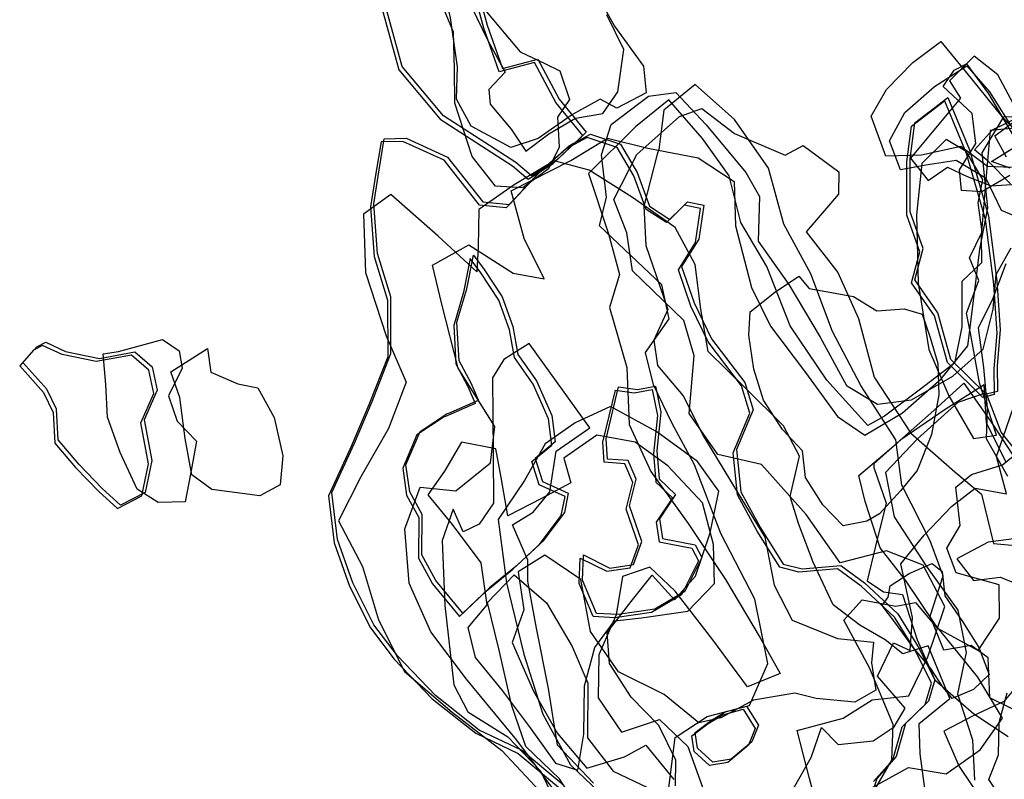
# Model space of a CAD drawing. Extents: x -283 to 1816, y -4254 to -2100.
# Drawn here: x -283 to 17, y -2581 to -2350 of the extents above; entities that cross this region are included whole.
import ezdxf

# ---------------------------------------------------------------- set-up
doc = ezdxf.new("R2010")
doc.units = 0

msp = doc.modelspace()

# ---------------------------------------------------------------- linework, layer by layer
at = {"layer": 'E26LXLIFT', "color": 2}
msp.add_polyline3d([(-128.018, -2315.578, 2736), (-118.123, -2325.053, 2736), (-109.479, -2338.094, 2736), (-101.739, -2351.987, 2736), (-92.945, -2364.171, 2736), (-92.153, -2372.317, 2736), (-101.102, -2377.006, 2736), (-106.17, -2374.234, 2736), (-114.557, -2378.958, 2736), (-125.025, -2386.22, 2736), (-133.317, -2388.942, 2736), (-145.377, -2382.497, 2736), (-149.928, -2374.202, 2736), (-149.544, -2364.368, 2736), (-151.751, -2349.481, 2736), (-154.557, -2336.95, 2736), (-156.723, -2326.547, 2736), (-151.383, -2320.853, 2736), (-144.782, -2323.513, 2736), (-138.268, -2320.861, 2736)], close=True, dxfattribs=at)
for points in [[(-172.501, -2346.828, 2766), (-167.391, -2365.286, 2766), (-154.867, -2380.333, 2766), (-132.826, -2394.57, 2766), (-128.049, -2398.634, 2766), (-120.434, -2393.862, 2766), (-113.587, -2387.372, 2766), (-111.428, -2385.268, 2766), (-119.654, -2375.257, 2766), (-126.085, -2363.076, 2766), (-136.867, -2365.887, 2766), (-141.555, -2352.662, 2766), (-147.339, -2331.323, 2766)], [(-140.728, -2347.672, 2751), (-130.54, -2359.847, 2751), (-123.013, -2363.36, 2751), (-118.419, -2365.608, 2751), (-115.463, -2374.384, 2751), (-119.105, -2379.744, 2751), (-118.603, -2388.851, 2751), (-121.896, -2395.47, 2751), (-129.648, -2401.253, 2751), (-138.002, -2400.687, 2751), (-145.085, -2391.7, 2751), (-150.403, -2375.45, 2751), (-150.498, -2365.09, 2751), (-150.812, -2353.808, 2751), (-155.779, -2341.719, 2751)], [(-145.4, -2345.947, 2729), (-140.349, -2356.366, 2729), (-135.097, -2365.999, 2729), (-140.07, -2371.312, 2729), (-139.598, -2375.814, 2729), (-133.224, -2383.371, 2729), (-128.724, -2390.095, 2729), (-121.727, -2384.759, 2729), (-113.692, -2379.984, 2729), (-105.309, -2378.616, 2729), (-100.734, -2371.971, 2729), (-98.915, -2359.097, 2729), (-104.067, -2348.535, 2729)]]:
    msp.add_polyline3d(points, dxfattribs=at)
at = {"layer": 'E26LXLIFT', "color": 1}
for points in [[(-146.339, -2330.323, 2776), (-140.555, -2351.662, 2776), (-135.867, -2364.887, 2776), (-125.085, -2362.076, 2776), (-118.654, -2374.257, 2776), (-110.428, -2384.268, 2776), (-112.587, -2386.372, 2776), (-119.434, -2392.862, 2776), (-127.049, -2397.634, 2776), (-131.826, -2393.57, 2776), (-153.867, -2379.333, 2776), (-166.391, -2364.286, 2776), (-171.501, -2345.828, 2776)], [(-117.193, -2583.211, 2774), (-130.062, -2572.444, 2774), (-143.006, -2566.341, 2774), (-156.236, -2555.825, 2774), (-167.863, -2543.762, 2774), (-175.017, -2534.267, 2774), (-181.409, -2521.559, 2774), (-186.126, -2508.327, 2774), (-187.814, -2494.056, 2774), (-180.95, -2478.973, 2774), (-175.597, -2466.338, 2774), (-169.822, -2451.693, 2774), (-169.838, -2434.433, 2774), (-173.922, -2421.188, 2774), (-175.016, -2406.075, 2774), (-173.424, -2395.74, 2774), (-171.863, -2386.284, 2774), (-165.201, -2386.146, 2774), (-152.632, -2391.866, 2774), (-141.852, -2405.485, 2774), (-133.779, -2406.294, 2774), (-124.105, -2396.01, 2774), (-115.474, -2388.385, 2774), (-109.102, -2384.909, 2774), (-99.98, -2387.991, 2774), (-94.871, -2396.551, 2774), (-91.143, -2406.825, 2774), (-84.907, -2410.846, 2774), (-79.526, -2405.485, 2774), (-74.596, -2406.555, 2774), (-76.116, -2416.84, 2774), (-81.338, -2425.2, 2774), (-77.568, -2436.302, 2774), (-72.24, -2447.178, 2774), (-62.101, -2460.492, 2774), (-59.608, -2468.838, 2774), (-64.607, -2480.904, 2774), (-63.363, -2493.769, 2774), (-57.3, -2504.775, 2774), (-50.48, -2515.79, 2774), (-44.615, -2517.28, 2774), (-32.868, -2516.279, 2774), (-25.655, -2521.549, 2774), (-15.522, -2531.006, 2774), (-9.284, -2541.033, 2774), (-4.243, -2551.035, 2774), (-6.159, -2557.52, 2774), (-13.195, -2564.355, 2774), (-16.062, -2574.399, 2774), (-21.93, -2581.064, 2774), (-24.977, -2590.697, 2774)]]:
    msp.add_polyline3d(points, dxfattribs=at)
at = {"layer": 'E26LXLIFT', "color": 6}
for points in [[(19.104, -2395.071, 2689), (11.794, -2394.725, 2689), (3.672, -2388.628, 2689), (-8.268, -2391.307, 2689), (-19.215, -2391.578, 2689), (-23.677, -2379.386, 2689), (-18.967, -2371.271, 2689), (-10.972, -2363.107, 2689), (-2.475, -2356.733, 2689), (6.76, -2367.941, 2689), (16.174, -2379.559, 2689), (24.396, -2387.941, 2689)], [(24.244, -2384.34, 2669), (14.894, -2366.853, 2669), (7.671, -2361.114, 2669), (0.187, -2368.611, 2669), (3.573, -2373.961, 2669), (-11.684, -2392.181, 2669), (-6.278, -2399.001, 2669), (-0.438, -2394.942, 2669), (5.571, -2397.772, 2669), (12.898, -2400.633, 2669), (20.603, -2400.096, 2669)], [(25.754, -2412.225, 2680), (16.009, -2408.096, 2680), (11.361, -2398.37, 2680), (2.223, -2392.959, 2680), (-6.988, -2394.353, 2680), (-14.687, -2395.763, 2680), (-18.047, -2386.96, 2680), (-13.408, -2378.252, 2680), (-4.312, -2370.399, 2680), (5.524, -2364.067, 2680), (12.377, -2372.038, 2680), (20.227, -2384.353, 2680)], [(18.541, -2397.486, 2659), (10.033, -2402.491, 2659), (3.857, -2402.102, 2659), (3.267, -2395.754, 2659), (8.195, -2387.789, 2659), (7.098, -2378.578, 2659), (-1.677, -2370.354, 2659), (1.643, -2365.45, 2659), (5.398, -2363.459, 2659), (12.123, -2372.585, 2659), (19.694, -2385.516, 2659)], [(24.081, -2562.176, 2714), (12.45, -2556.494, 2714), (11.973, -2544.359, 2714), (6.828, -2540.561, 2714), (-1.501, -2542.016, 2714), (-5.69, -2531.633, 2714), (-1.731, -2519.386, 2714), (-5.683, -2508.729, 2714), (-14.353, -2491.825, 2714), (-16.116, -2478.015, 2714), (-26.803, -2461.455, 2714), (-35.415, -2444.939, 2714), (-42.027, -2427.447, 2714), (-50.24, -2412.263, 2714), (-54.913, -2395.233, 2714), (-65.213, -2380.444, 2714), (-77.239, -2369.771, 2714), (-86.799, -2377.573, 2714), (-88.325, -2389.612, 2714), (-88.754, -2390.989, 2714), (-92.892, -2406.802, 2714), (-92.271, -2418.835, 2714), (-87.853, -2431.529, 2714), (-85.56, -2438.301, 2714), (-89.837, -2447.653, 2714), (-88.716, -2455.357, 2714), (-80.921, -2464.6, 2714), (-74.631, -2477.052, 2714), (-64.427, -2493.844, 2714), (-56.03, -2507.609, 2714), (-53.149, -2522.244, 2714), (-47.735, -2532.84, 2714), (-33.885, -2538.466, 2714), (-22.978, -2539.606, 2714), (-23.502, -2545.888, 2714), (-22.243, -2554.247, 2714), (-28.615, -2557.871, 2714), (-40.401, -2556.705, 2714), (-46.88, -2555.136, 2714), (-59.486, -2557.235, 2714), (-69.376, -2562.582, 2714), (-76.092, -2564.19, 2714), (-86.701, -2555.531, 2714), (-100.583, -2548.637, 2714), (-109.113, -2536.363, 2714), (-112.026, -2520.46, 2714), (-122.992, -2513.127, 2714), (-131.133, -2518.21, 2714), (-129.354, -2529.751, 2714), (-132.98, -2539.721, 2714), (-126.461, -2554.485, 2714), (-119.112, -2567.373, 2714), (-110.161, -2577.953, 2714), (-98.711, -2574.517, 2714), (-92.288, -2570.965, 2714), (-83.756, -2581.409, 2714)], [(-85.687, -2587.149, 2722), (-83.318, -2568.628, 2722), (-73.614, -2562.253, 2722), (-60.716, -2558.9, 2722), (-55.115, -2546.059, 2722), (-59.065, -2526.492, 2722), (-69.439, -2506.49, 2722), (-77.445, -2485.579, 2722), (-84.205, -2473.03, 2722), (-89.898, -2461.236, 2722), (-92.326, -2451.341, 2722), (-85.175, -2441.172, 2722), (-87.323, -2430.758, 2722), (-96.802, -2421.834, 2722), (-106.383, -2412.766, 2722), (-104.222, -2404.056, 2722), (-105.695, -2391.236, 2722), (-102.742, -2381.97, 2722), (-91.433, -2373.288, 2722), (-83.093, -2372.165, 2722), (-73.908, -2382.047, 2722), (-61.759, -2396.616, 2722), (-57.662, -2403.837, 2722), (-58.046, -2417.53, 2722), (-48.736, -2430.654, 2722), (-39.186, -2446.723, 2722), (-31.106, -2461.461, 2722), (-21.68, -2467.093, 2722), (-11.345, -2465.752, 2722), (1.219, -2458.553, 2722), (10.489, -2450.333, 2722), (13.497, -2438.237, 2722), (14.418, -2427.604, 2722), (18.934, -2419.497, 2722)], [(23.32, -2382.786, 2732), (12.547, -2383.816, 2732), (11.411, -2397.618, 2732), (9.877, -2415.891, 2732), (9.914, -2424.032, 2732), (3.941, -2429.742, 2732), (3.928, -2443.613, 2732), (1.77, -2454.589, 2732), (-9.063, -2462.86, 2732), (-19.587, -2470.807, 2732), (-24.682, -2473.643, 2732), (-37.101, -2459.82, 2732), (-48.296, -2443.309, 2732), (-55.363, -2425.182, 2732), (-63.311, -2411.757, 2732), (-66.912, -2397.637, 2732), (-75.027, -2386.264, 2732), (-85.273, -2374.458, 2732), (-95.4, -2382.663, 2732), (-109.664, -2396.897, 2732), (-103.64, -2415.221, 2732), (-100.302, -2427.593, 2732), (-103.312, -2437.664, 2732), (-98.044, -2455.984, 2732), (-97.334, -2473.322, 2732), (-90.68, -2487.657, 2732), (-79.358, -2503.434, 2732), (-67.952, -2520.549, 2732), (-57.409, -2538.271, 2732), (-51.355, -2549.159, 2732), (-61.27, -2553.239, 2732), (-71.826, -2538.857, 2732), (-83.318, -2524.06, 2732), (-91.011, -2516.796, 2732), (-99.375, -2519.569, 2732), (-101.273, -2531.221, 2732), (-106.544, -2543.421, 2732), (-106.746, -2556.566, 2732), (-99.606, -2567.013, 2732), (-88.078, -2563.087, 2732), (-79.432, -2571.399, 2732), (-74.95, -2583.717, 2732)], [(-119.938, -2584.91, 2743), (-131.504, -2569.406, 2743), (-146.83, -2550.853, 2743), (-157.709, -2536.477, 2743), (-164.282, -2521.649, 2743), (-165.562, -2505.027, 2743), (-160.912, -2492.399, 2743), (-150.058, -2493.462, 2743), (-139.57, -2484.999, 2743), (-138.22, -2473.943, 2743), (-149.382, -2456.112, 2743), (-154.393, -2436.635, 2743), (-157.135, -2424.806, 2743), (-146.101, -2418.647, 2743), (-132.64, -2427.226, 2743), (-123.231, -2428.984, 2743), (-129.229, -2416.653, 2743), (-133.21, -2402.149, 2743), (-115.085, -2392.93, 2743), (-103.873, -2386.108, 2743), (-91.602, -2389.182, 2743), (-76.285, -2392.154, 2743), (-65.349, -2399.287, 2743), (-64.927, -2412.858, 2743), (-60.034, -2431.557, 2743), (-54.319, -2443.334, 2743), (-43.592, -2457.495, 2743), (-33.933, -2470.902, 2743), (-25.572, -2476.516, 2743), (-14.115, -2469.735, 2743), (-2.286, -2459.361, 2743), (5.749, -2449.401, 2743), (7.869, -2433.18, 2743), (9.479, -2419.898, 2743), (11.84, -2407.377, 2743), (10.142, -2390.62, 2743), (16.785, -2379.599, 2743), (26.44, -2379.57, 2743)], [(-38.99, -2594.111, 2701), (-42.366, -2581.142, 2701), (-46.144, -2566.525, 2701), (-32.16, -2562.76, 2701), (-23.335, -2557.133, 2701), (-12.147, -2555.965, 2701), (-6.433, -2544.043, 2701), (-1.183, -2528.693, 2701), (-7.792, -2516.16, 2701), (-19.003, -2511.771, 2701), (-33.038, -2515.463, 2701), (-43.424, -2500.745, 2701), (-57.064, -2485.512, 2701), (-70.27, -2482.409, 2701), (-79.097, -2469.924, 2701), (-77.501, -2452.411, 2701), (-80.708, -2441.682, 2701), (-96.32, -2426.54, 2701), (-97.985, -2414.948, 2701), (-101.933, -2404.844, 2701), (-94.943, -2391.066, 2701), (-81.979, -2379.548, 2701), (-75.159, -2377.035, 2701), (-65.219, -2384.67, 2701), (-49.864, -2391.309, 2701), (-44.296, -2388.385, 2701), (-33.471, -2396.366, 2701), (-33.543, -2403.169, 2701), (-43.41, -2414.669, 2701), (-33.806, -2427.04, 2701), (-27.457, -2441.041, 2701), (-22.682, -2458.928, 2701), (-11.564, -2475.922, 2701), (1.806, -2487.699, 2701), (9.926, -2494.568, 2701), (13.639, -2509.553, 2701), (24.63, -2510.558, 2701)], [(18.825, -2400.036, 2701), (11.972, -2393.14, 2701), (7.8, -2389.622, 2701), (13.3, -2383.531, 2701), (21.381, -2379.602, 2701)], [(17.528, -2391.918, 2722), (14.058, -2385.438, 2722), (23.431, -2378.436, 2722)], [(-22.93, -2582.064, 2764), (-17.062, -2575.399, 2764), (-14.195, -2565.355, 2764), (-7.159, -2558.52, 2764), (-5.243, -2552.035, 2764), (-10.284, -2542.033, 2764), (-16.522, -2532.006, 2764), (-26.655, -2522.549, 2764), (-33.868, -2517.279, 2764), (-45.615, -2518.28, 2764), (-51.48, -2516.79, 2764), (-58.3, -2505.775, 2764), (-64.363, -2494.769, 2764), (-65.607, -2481.904, 2764), (-60.608, -2469.838, 2764), (-63.101, -2461.492, 2764), (-73.24, -2448.178, 2764), (-78.568, -2437.302, 2764), (-82.338, -2426.2, 2764), (-77.116, -2417.84, 2764), (-75.596, -2407.555, 2764), (-80.526, -2406.485, 2764), (-85.907, -2411.846, 2764), (-92.143, -2407.825, 2764), (-95.871, -2397.551, 2764), (-100.98, -2388.991, 2764), (-110.102, -2385.909, 2764), (-116.474, -2389.385, 2764), (-125.105, -2397.01, 2764), (-134.779, -2407.294, 2764), (-142.852, -2406.485, 2764), (-153.632, -2392.866, 2764), (-166.201, -2387.146, 2764), (-172.863, -2387.284, 2764), (-174.424, -2396.74, 2764), (-176.016, -2407.075, 2764), (-174.922, -2422.188, 2764), (-170.838, -2435.433, 2764), (-170.822, -2452.693, 2764), (-176.597, -2467.338, 2764), (-181.95, -2479.973, 2764), (-188.814, -2495.056, 2764), (-187.126, -2509.327, 2764), (-182.409, -2522.559, 2764), (-176.017, -2535.267, 2764), (-168.863, -2544.762, 2764), (-157.236, -2556.825, 2764), (-144.006, -2567.341, 2764), (-131.062, -2573.444, 2764), (-118.193, -2584.211, 2764)], [(18.653, -2395.281, 2714), (13.015, -2393.228, 2714), (23.219, -2386.799, 2714)], [(-7.201, -2584.817, 2753), (-8.726, -2573.596, 2753), (-9.067, -2564.338, 2753), (0.277, -2556.701, 2753), (-6.302, -2540.664, 2753), (-14.029, -2543.152, 2753), (-19.36, -2538.857, 2753), (-27.061, -2534.417, 2753), (-35.232, -2528.26, 2753), (-41.252, -2515.278, 2753), (-45.77, -2503.493, 2753), (-48.349, -2495.184, 2753), (-45.49, -2482.996, 2753), (-50.296, -2473.684, 2753), (-62.08, -2462.006, 2753), (-73.231, -2451.065, 2753), (-75.49, -2438.209, 2753), (-77.187, -2424.628, 2753), (-83.3, -2413.332, 2753), (-96.271, -2404.229, 2753), (-109.488, -2395.841, 2753), (-120.113, -2393.054, 2753), (-132.298, -2400.341, 2753), (-143.063, -2407.803, 2753), (-143.265, -2419.176, 2753), (-143.659, -2426.799, 2753), (-155.464, -2416, 2753), (-169.842, -2403.258, 2753), (-178.215, -2409.23, 2753), (-177.532, -2426.99, 2753), (-171.313, -2446.307, 2753), (-165.232, -2460.432, 2753), (-170.617, -2474.53, 2753), (-179.006, -2489.259, 2753), (-185.852, -2502.671, 2753), (-178.535, -2516.562, 2753), (-173.631, -2532.823, 2753), (-165.672, -2548.524, 2753), (-151.232, -2560.898, 2753), (-136.107, -2572.567, 2753), (-123.006, -2586.545, 2753)], [(17.972, -2489.18, 2714), (11.512, -2477.709, 2714), (11.762, -2468.287, 2714), (10.694, -2455.923, 2714), (9.072, -2443.842, 2714), (13.436, -2435.073, 2714), (17.457, -2424.288, 2714)], [(-108.159, -2582.49, 2732), (-119.153, -2570.996, 2732), (-121.885, -2553.685, 2732), (-125.498, -2535.274, 2732), (-128.2, -2521.058, 2732), (-128.146, -2514.572, 2732), (-132.782, -2503.867, 2732), (-126.494, -2499.977, 2732), (-121.457, -2493.852, 2732), (-119.555, -2481.444, 2732), (-109.302, -2474.334, 2732), (-127.728, -2448.621, 2732), (-135.452, -2453.523, 2732), (-138.943, -2459.096, 2732), (-138.743, -2482.274, 2732), (-138.63, -2497.239, 2732), (-142.953, -2503.614, 2732), (-147.842, -2505.981, 2732), (-150.941, -2499.137, 2732), (-154.284, -2508.583, 2732), (-153.438, -2528.404, 2732), (-150.702, -2552.59, 2732), (-146.397, -2560.841, 2732), (-134.283, -2568.431, 2732), (-124.343, -2578.734, 2732), (-117.748, -2592.68, 2732)], [(-23.174, -2583.692, 2732), (-12.306, -2577.759, 2732), (-0.777, -2579.636, 2732), (9.569, -2572.352, 2732), (16.345, -2562.745, 2732), (8.81, -2550.212, 2732), (-4.074, -2534.354, 2732), (-13.174, -2520.666, 2732), (-20.86, -2510.818, 2732), (-25.483, -2496.773, 2732), (-27.391, -2488.874, 2732), (-16.726, -2479.754, 2732), (-4.59, -2469.06, 2732), (4.608, -2460.757, 2732), (13.409, -2473.258, 2732), (20.566, -2484.338, 2732)], [(17.447, -2484.758, 2722), (11.509, -2472.921, 2722), (10.794, -2461.181, 2722), (-1.078, -2468.754, 2722), (-14.569, -2478, 2722), (-22.788, -2485.267, 2722), (-22.859, -2486.391, 2722), (-19.09, -2497.279, 2722), (-22.342, -2510.405, 2722), (-24.826, -2520.953, 2722), (-19.918, -2524.277, 2722), (-14.119, -2525.042, 2722), (-9.67, -2538.89, 2722), (-4.236, -2551.08, 2722), (7.593, -2561.364, 2722), (18.05, -2568.313, 2722)], [(23.689, -2485.249, 2743), (15.957, -2475.645, 2743), (11.356, -2463.62, 2743), (2.703, -2466.597, 2743), (-9.498, -2477.664, 2743), (-19.231, -2487.96, 2743), (-16.592, -2501.474, 2743), (-6.842, -2516.537, 2743), (2.766, -2529.873, 2743), (5.266, -2542.733, 2743), (2.639, -2555.333, 2743), (7.216, -2569.31, 2743), (7.799, -2581.585, 2743)], [(-83.207, -2583.334, 2743), (-83.115, -2575.529, 2743), (-88.287, -2564.981, 2743), (-96.751, -2556.322, 2743), (-103.304, -2546.103, 2743), (-104.059, -2536.637, 2743), (-96.692, -2527.255, 2743), (-90.314, -2519.215, 2743), (-83.467, -2526.647, 2743), (-77.115, -2519.486, 2743), (-72.625, -2506.325, 2743), (-69.976, -2493.602, 2743), (-76.476, -2484.527, 2743), (-88.851, -2475.505, 2743), (-102.971, -2467.821, 2743), (-113.743, -2472.828, 2743), (-122.919, -2479.183, 2743), (-129.143, -2490.34, 2743), (-137.201, -2502.252, 2743), (-134.611, -2521.497, 2743), (-129.421, -2543.213, 2743), (-123.636, -2561.499, 2743), (-115.217, -2576.962, 2743), (-106.545, -2585.152, 2743)], [(17.485, -2636.405, 2689), (5.063, -2639.314, 2689), (-7.393, -2634.216, 2689), (-14.09, -2623.267, 2689), (-25.359, -2612.518, 2689), (-40.797, -2598.261, 2689), (-47.695, -2584.883, 2689), (-41.863, -2574.699, 2689), (-38.735, -2565.549, 2689), (-33.675, -2570.79, 2689), (-23.015, -2569.649, 2689), (-16.588, -2565.366, 2689), (-13.259, -2559.717, 2689), (-21.682, -2549.975, 2689), (-16.849, -2539.74, 2689), (-11.732, -2542.156, 2689), (-11.083, -2532.064, 2689), (-14.566, -2515.761, 2689), (-7.534, -2506.985, 2689), (0.863, -2498.325, 2689), (8.038, -2492.662, 2689), (17.547, -2494.468, 2689), (14.516, -2483.096, 2689), (19.637, -2468.376, 2689)], [(-25.259, -2589.251, 2680), (-17.388, -2575.5, 2680), (-16.915, -2564.664, 2680), (-24.139, -2547.41, 2680), (-31.914, -2532.9, 2680), (-26.391, -2526.684, 2680), (-16.133, -2528.633, 2680), (-10.133, -2527.552, 2680), (-3.604, -2535.214, 2680), (8.932, -2542.112, 2680), (15.474, -2532.29, 2680), (15.327, -2522.101, 2680), (2.204, -2518.508, 2680), (-0.617, -2510.937, 2680), (3.502, -2504.094, 2680), (2.176, -2492.37, 2680), (6.897, -2488.537, 2680), (16.39, -2485.552, 2680), (22.358, -2480.742, 2680)], [(22.949, -2507.676, 2669), (12.008, -2509.12, 2669), (2.402, -2514.248, 2669), (7.481, -2520.762, 2669), (15.636, -2519.797, 2669), (25.85, -2523.833, 2669)], [(-112.075, -2591.479, 2722), (-118.538, -2581.191, 2722), (-128.745, -2571.382, 2722), (-133.013, -2559.018, 2722), (-136.852, -2542.058, 2722), (-140.487, -2527.532, 2722), (-132.319, -2519.119, 2722), (-122.508, -2527.596, 2722), (-114.682, -2540.901, 2722), (-109.882, -2552.033, 2722), (-110.027, -2568.672, 2722), (-102.153, -2578.829, 2722), (-91.74, -2583.877, 2722)], [(22.326, -2550.938, 2669), (16.74, -2557.62, 2669), (7.45, -2561.983, 2669), (-1.512, -2566.653, 2669), (3.167, -2577.443, 2669), (10.611, -2588.632, 2669), (9.097, -2596.183, 2669), (0.357, -2604.038, 2669), (6.312, -2615.859, 2669), (12.671, -2634.293, 2669), (22.776, -2652.536, 2669)], [(17.761, -2589.706, 2659), (12.224, -2581.356, 2659), (15.116, -2573.854, 2659), (15.322, -2564.051, 2659), (17.787, -2555.023, 2659)]]:
    msp.add_polyline3d(points, dxfattribs=at)
at = {"layer": 'E26LXLIFT', "color": 1}
for points in [[(-0.281, -2373.74, 2776), (6.299, -2389.642, 2776), (12.113, -2409.833, 2776), (14.597, -2429.556, 2776), (15.664, -2444.475, 2776), (14.741, -2455.309, 2776), (14.783, -2463.218, 2776), (11.335, -2464.119, 2776), (0.592, -2453.478, 2776), (-3.316, -2439.254, 2776), (-10.311, -2429.219, 2776), (-7.798, -2419.743, 2776), (-11.741, -2408.546, 2776), (-11.759, -2392.361, 2776), (-10.375, -2381.42, 2776)], [(-156.181, -2520.815, 2774), (-160.47, -2512.97, 2774), (-160.359, -2500.664, 2774), (-164.066, -2493.808, 2774), (-165.261, -2485.63, 2774), (-160.98, -2475.458, 2774), (-152.671, -2469.988, 2774), (-152.209, -2469.881, 2774), (-143.161, -2465.934, 2774), (-145.392, -2460.731, 2774), (-149.099, -2453.875, 2774), (-149.732, -2442.194, 2774), (-146.77, -2431.977, 2774), (-144.688, -2421.729, 2774), (-141.496, -2426.155, 2774), (-135.954, -2434.414, 2774), (-132.763, -2443.453, 2774), (-131.245, -2451.942, 2774), (-125.536, -2459.977, 2774), (-120.849, -2470.549, 2774), (-119.877, -2478.56, 2774), (-125.9, -2483.617, 2774), (-123.679, -2490.65, 2774), (-115.842, -2494.198, 2774), (-117.014, -2500.057, 2774), (-123.571, -2508.811, 2774), (-131.689, -2516.401, 2774), (-139.827, -2523.039, 2774), (-147.968, -2530.752, 2774)], [(-277.677, -2449.683, 2734), (-274.905, -2448.276, 2734), (-268.888, -2451.037, 2734), (-258.593, -2453.161, 2734), (-247.833, -2451.2, 2734), (-242.507, -2455.733, 2734), (-240.974, -2462.82, 2734), (-244.957, -2471.841, 2734), (-242.663, -2484.3, 2734), (-244.679, -2493.983, 2734), (-252.123, -2497.915, 2734), (-257.782, -2492.755, 2734), (-264.883, -2485.385, 2734), (-271.156, -2477.971, 2734), (-271.668, -2468.665, 2734), (-274.641, -2462.588, 2734), (-281.858, -2454.441, 2734)], [(-100.523, -2461.851, 2774), (-94.793, -2462.684, 2774), (-89.297, -2461.642, 2774), (-87.669, -2469.518, 2774), (-88.867, -2481.188, 2774), (-88.199, -2489.841, 2774), (-83.169, -2494.595, 2774), (-88.043, -2502.068, 2774), (-87.212, -2508.032, 2774), (-77.187, -2509.948, 2774), (-75.226, -2513.838, 2774), (-80.358, -2524.173, 2774), (-89.475, -2529.563, 2774), (-100.696, -2531.163, 2774), (-107.27, -2530.811, 2774), (-111.533, -2520.695, 2774), (-111.229, -2512.974, 2774), (-103.162, -2517.005, 2774), (-95.958, -2515.953, 2774), (-93.442, -2508.943, 2774), (-97.256, -2498.085, 2774), (-95.178, -2489.986, 2774), (-97.64, -2484.3, 2774), (-103.875, -2483.819, 2774), (-104.296, -2477.675, 2774)], [(-61.62, -2559.035, 2668), (-57.972, -2564.846, 2668), (-59.945, -2569.987, 2668), (-66.28, -2575.183, 2668), (-71.864, -2576.096, 2668), (-76.547, -2571.87, 2668), (-77.221, -2567.084, 2668), (-72.216, -2563.358, 2668), (-67.843, -2560.719, 2668)]]:
    msp.add_polyline3d(points, close=True, dxfattribs=at)
at = {"layer": 'E26LXLIFT', "color": 6}
for points in [[(-1.281, -2374.74, 2766), (5.299, -2390.642, 2766), (11.113, -2410.833, 2766), (13.597, -2430.556, 2766), (14.664, -2445.475, 2766), (13.741, -2456.309, 2766), (13.783, -2464.218, 2766), (10.335, -2465.119, 2766), (-0.408, -2454.478, 2766), (-4.316, -2440.254, 2766), (-11.311, -2430.219, 2766), (-8.798, -2420.743, 2766), (-12.741, -2409.546, 2766), (-12.759, -2393.361, 2766), (-11.375, -2382.42, 2766)], [(14.506, -2476.59, 2756), (9.367, -2460.605, 2756), (6.598, -2445.521, 2756), (5.356, -2439.389, 2756), (9.164, -2429.439, 2756), (6.338, -2422.601, 2756), (10.135, -2414.603, 2756), (8.955, -2405.835, 2756), (10.34, -2398.693, 2756), (5.267, -2390.219, 2756), (-0.8, -2386.556, 2756), (-8.254, -2393.816, 2756), (-9.859, -2409.429, 2756), (-9.373, -2430.244, 2756), (-6.076, -2450.458, 2756), (0.004, -2464.584, 2756), (7.465, -2477.617, 2756)], [(-148.968, -2531.752, 2764), (-140.827, -2524.039, 2764), (-132.689, -2517.401, 2764), (-124.571, -2509.811, 2764), (-118.014, -2501.057, 2764), (-116.842, -2495.198, 2764), (-124.679, -2491.65, 2764), (-126.9, -2484.617, 2764), (-120.877, -2479.56, 2764), (-121.849, -2471.549, 2764), (-126.536, -2460.977, 2764), (-132.245, -2452.942, 2764), (-133.763, -2444.453, 2764), (-136.954, -2435.414, 2764), (-142.496, -2427.155, 2764), (-145.688, -2422.729, 2764), (-147.77, -2432.977, 2764), (-150.732, -2443.194, 2764), (-150.099, -2454.875, 2764), (-146.392, -2461.731, 2764), (-144.161, -2466.934, 2764), (-153.209, -2470.881, 2764), (-153.671, -2470.988, 2764), (-161.98, -2476.458, 2764), (-166.261, -2486.63, 2764), (-165.066, -2494.808, 2764), (-161.359, -2501.664, 2764), (-161.47, -2513.97, 2764), (-157.181, -2521.815, 2764)], [(-21.055, -2500.552, 2676), (-24.982, -2502.759, 2676), (-32.119, -2504.205, 2676), (-38.305, -2497.804, 2676), (-43.631, -2489.409, 2676), (-44.586, -2481.286, 2676), (-50.628, -2474.784, 2676), (-56.378, -2465.936, 2676), (-59.363, -2456.442, 2676), (-60.928, -2446.064, 2676), (-60.495, -2439.008, 2676), (-53.065, -2433.069, 2676), (-45.686, -2428.13, 2676), (-42.508, -2431.914, 2676), (-37.49, -2432.805, 2676), (-29.045, -2434.305, 2676), (-21.929, -2438.663, 2676), (-13.554, -2438.067, 2676), (-8.105, -2439.729, 2676), (-5.636, -2446.796, 2676), (-3.391, -2454.769, 2676), (-3.063, -2464.296, 2676), (-5.266, -2476.34, 2676), (-9.613, -2487.309, 2676), (-14.696, -2493.539, 2676)], [(-101.523, -2462.851, 2764), (-95.793, -2463.684, 2764), (-90.297, -2462.642, 2764), (-88.669, -2470.518, 2764), (-89.867, -2482.188, 2764), (-89.199, -2490.841, 2764), (-84.169, -2495.595, 2764), (-89.043, -2503.068, 2764), (-88.212, -2509.032, 2764), (-78.187, -2510.948, 2764), (-76.226, -2514.838, 2764), (-81.358, -2525.173, 2764), (-90.475, -2530.563, 2764), (-101.696, -2532.163, 2764), (-108.27, -2531.811, 2764), (-112.533, -2521.695, 2764), (-112.229, -2513.974, 2764), (-104.162, -2518.005, 2764), (-96.958, -2516.953, 2764), (-94.442, -2509.943, 2764), (-98.256, -2499.085, 2764), (-96.178, -2490.986, 2764), (-98.64, -2485.3, 2764), (-104.875, -2484.819, 2764), (-105.296, -2478.675, 2764)], [(-134.238, -2501.164, 2753), (-136.243, -2489.421, 2753), (-137.882, -2480.765, 2753), (-148.313, -2478.704, 2753), (-153.5, -2487.478, 2753), (-158.563, -2494.76, 2753), (-151.182, -2503.747, 2753), (-142.423, -2515.423, 2753), (-140.654, -2528.197, 2753), (-146.411, -2535.11, 2753), (-144.221, -2544.237, 2753), (-135.951, -2554.318, 2753), (-127.447, -2565.635, 2753), (-119.74, -2576.441, 2753), (-112.966, -2578.52, 2753), (-111.068, -2567.558, 2753), (-110.946, -2552.894, 2753), (-107.729, -2541.207, 2753), (-101.766, -2533.067, 2753), (-93.55, -2532.174, 2753), (-79.417, -2530.191, 2753), (-71.318, -2521.715, 2753), (-71.668, -2509.872, 2753), (-75.02, -2497.148, 2753), (-85.497, -2485.942, 2753), (-95.506, -2478.721, 2753), (-107.112, -2476.526, 2753), (-117.233, -2483.528, 2753), (-115.092, -2491.071, 2753), (-124.016, -2495.816, 2753)], [(-1.96, -2553.078, 2638), (-5.488, -2547.61, 2638), (-10.769, -2541.332, 2638), (-16.406, -2533.479, 2638), (-20.315, -2528.386, 2638), (-18.429, -2525.876, 2638), (-17.834, -2522.447, 2638), (-12.078, -2518.716, 2638), (-5.111, -2515.637, 2638), (-2.073, -2518.119, 2638), (-1.202, -2525.46, 2638), (4.19, -2533.27, 2638), (9.173, -2541.262, 2638), (12.234, -2549.424, 2638), (7.474, -2553.959, 2638), (1.06, -2556.756, 2638)]]:
    msp.add_polyline3d(points, close=True, dxfattribs=at)
at = {"layer": 'E26LXLIFT', "color": 3}
for points in [[(-239.41, -2447.45, 2714), (-234.324, -2450.858, 2714), (-233.36, -2456.2, 2714), (-237.589, -2464.551, 2714), (-234.904, -2472.337, 2714), (-229.019, -2478.409, 2714), (-230.816, -2488.381, 2714), (-232.481, -2496.863, 2714), (-240.72, -2497.071, 2714), (-247.14, -2492.989, 2714), (-252.274, -2481.874, 2714), (-256.133, -2471.044, 2714), (-256.626, -2461.177, 2714), (-257.398, -2451.831, 2714), (-252.783, -2451.056, 2714)], [(-282.858, -2455.441, 2724), (-275.641, -2463.588, 2724), (-272.668, -2469.665, 2724), (-272.156, -2478.971, 2724), (-265.883, -2486.385, 2724), (-258.782, -2493.755, 2724), (-253.123, -2498.915, 2724), (-245.679, -2494.983, 2724), (-243.663, -2485.3, 2724), (-245.957, -2472.841, 2724), (-241.974, -2463.82, 2724), (-243.507, -2456.733, 2724), (-248.833, -2452.2, 2724), (-259.593, -2454.161, 2724), (-269.888, -2452.037, 2724), (-275.905, -2449.276, 2724), (-278.677, -2450.683, 2724)], [(-225.715, -2450.135, 2696), (-224.657, -2457.328, 2696), (-216.462, -2460.929, 2696), (-210.366, -2462.138, 2696), (-205.416, -2471.221, 2696), (-202.75, -2482.864, 2696), (-203.559, -2491.682, 2696), (-209.775, -2495.058, 2696), (-224.322, -2493.106, 2696), (-230.414, -2488.679, 2696), (-232.483, -2477.584, 2696), (-234.118, -2465.114, 2696), (-236.823, -2457.25, 2696)]]:
    msp.add_polyline3d(points, close=True, dxfattribs=at)
at = {"layer": 'E26LXLIFT', "color": 4}
msp.add_polyline3d([(-62.62, -2560.035, 2658), (-58.972, -2565.846, 2658), (-60.945, -2570.987, 2658), (-67.28, -2576.183, 2658), (-72.864, -2577.096, 2658), (-77.547, -2572.87, 2658), (-78.221, -2568.084, 2658), (-73.216, -2564.358, 2658), (-68.843, -2561.719, 2658)], close=True, dxfattribs=at)

doc.saveas('drawing.dxf')
